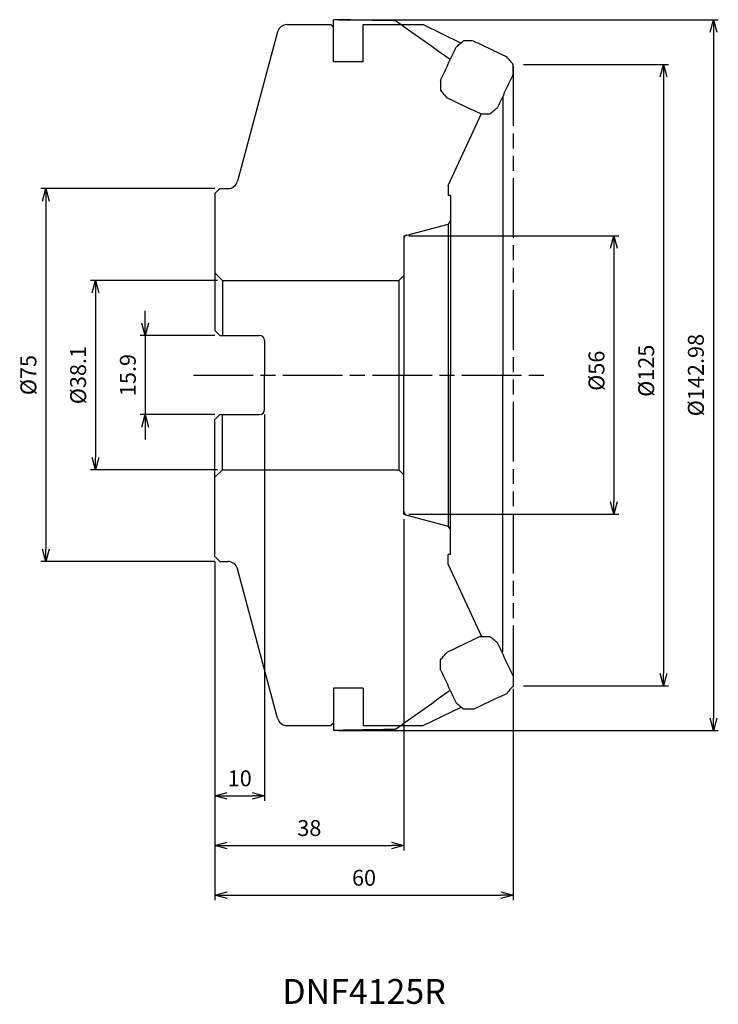
# Model space of a CAD drawing. Units: millimetres. Extents: x -99 to 41, y -127 to 71.
import ezdxf
from ezdxf.enums import TextEntityAlignment as Align

# ---------------------------------------------------------------- set-up
doc = ezdxf.new("R2010")
doc.units = ezdxf.units.MM
doc.linetypes.add('AM_ISO08W050', pattern=[18, 12, -1.5, 3, -1.5])
doc.linetypes.add('AM_ISO09W050', pattern=[22.5, 12, -1.5, 3, -1.5, 3, -1.5])
doc.layers.get('0').update_dxf_attribs({"linetype": 'CONTINUOUS'})
doc.layers.get('DEFPOINTS').update_dxf_attribs({"linetype": 'CONTINUOUS'})
for name, color, linetype in [('AM_0', 7, 'CONTINUOUS'), ('AM_11', 3, 'AM_ISO09W050'), ('AM_5', 3, 'CONTINUOUS'), ('AM_6', 2, 'CONTINUOUS'), ('AM_7', 4, 'AM_ISO08W050')]:
    doc.layers.add(name, color=color, linetype=linetype)
doc.styles.add('ASAMI', font='simplex.shx', dxfattribs={"bigfont": 'EXTFONT.SHX'})
doc.styles.get("Standard").update_dxf_attribs({"font": 'simplex.shx', "bigfont": 'EXTFONT.SHX'})
doc.dimstyles.new('AM_JIS', dxfattribs={"dimtxt": 3.2, "dimasz": 2.5, "dimexe": 1, "dimexo": 1, "dimgap": 1.5, "dimtad": 3, "dimdec": 3, "dimdsep": 46, "dimtxsty": 'ASAMI', "dimblk": 'OPEN30', "dimcen": 0, "dimclrd": 256, "dimclre": 256, "dimclrt": 2, "dimadec": 0, "dimazin": 0, "dimtp": 0.1, "dimtm": 0.1, "dimtfac": 0.71, "dimtdec": 3, "dimtmove": 0, "dimatfit": 3, "dimldrblk": 'OPEN30', "dimfxl": 1, "dimtzin": 0, "dimarcsym": 0})
doc.dimstyles.new('AM_JIS$0', dxfattribs={"dimscale": 2, "dimtxt": 2.5, "dimasz": 2.5, "dimexe": 1, "dimexo": 1, "dimgap": 1, "dimtad": 3, "dimdec": 3, "dimdsep": 46, "dimtxsty": 'ASAMI', "dimblk": 'OPEN30', "dimcen": 0, "dimclrd": 256, "dimclre": 256, "dimclrt": 4, "dimadec": 0, "dimazin": 0, "dimtp": 0.1, "dimtm": 0.1, "dimtfac": 0.71, "dimtdec": 3, "dimtmove": 0, "dimatfit": 3, "dimldrblk": 'OPEN30', "dimfxl": 1, "dimtzin": 0, "dimarcsym": 0})

# ---------------------------------------------------------------- blocks, each defined once
blk = doc.blocks.new('_OPEN30')
at = {"color": 0}
for p, q in [((-1, 0.268), (0, 0)), ((0, 0), (-1, -0.268)), ((0, 0), (-1, 0))]:
    blk.add_line(p, q, dxfattribs=at)
blk = doc.blocks.new('*D3')
at = {"layer": 'AM_5'}
for p, q in [((-59.5, 19.05), (-85, 19.05)), ((-84, 16.55), (-84, -16.55)), ((-59.5, -19.05), (-85, -19.05))]:
    blk.add_line(p, q, dxfattribs=at)
at = {"layer": 'DEFPOINTS', "color": 0}
for p in [(-58.5, 19.05), (-84, -19.05), (-58.5, -19.05)]:
    blk.add_point(p, dxfattribs=at)
at = {"layer": 'AM_5', "xscale": 2.5, "yscale": 2.5, "zscale": 2.5}
for p, rotation in [((-84, 19.05), 90), ((-84, -19.05), 270)]:
    blk.add_blockref('_OPEN30', p, dxfattribs=dict(at, rotation=rotation))
at = {"layer": 'AM_5', "color": 2, "insert": (-87.1, 0), "char_height": 3.2, "attachment_point": 5, "rotation": 90, "style": 'ASAMI'}
blk.add_mtext('%%c38.1', dxfattribs=at)
blk = doc.blocks.new('*D2')
at = {"layer": 'AM_5'}
for p, q in [((-74, 10.45), (-74, 12.95)), ((-60, 7.95), (-75, 7.95)), ((-74, 7.95), (-74, -7.95)), ((-60, -7.95), (-75, -7.95)), ((-74, -10.45), (-74, -12.95))]:
    blk.add_line(p, q, dxfattribs=at)
at = {"layer": 'DEFPOINTS', "color": 0}
for p in [(-59, 7.95), (-74, -7.95), (-59, -7.95)]:
    blk.add_point(p, dxfattribs=at)
at = {"layer": 'AM_5', "xscale": 2.5, "yscale": 2.5, "zscale": 2.5}
for p, rotation in [((-74, 7.95), 270), ((-74, -7.95), 90)]:
    blk.add_blockref('_OPEN30', p, dxfattribs=dict(at, rotation=rotation))
at = {"layer": 'AM_5', "color": 2, "insert": (-77.1, 0), "char_height": 3.2, "attachment_point": 5, "rotation": 90, "style": 'ASAMI'}
blk.add_mtext('15.9', dxfattribs=at)
blk = doc.blocks.new('*D5')
at = {"layer": 'AM_5'}
for p, q in [((-50, -7.95), (-50, -85.63)), ((-60, -37.5), (-60, -85.63)), ((-57.5, -84.63), (-52.5, -84.63))]:
    blk.add_line(p, q, dxfattribs=at)
at = {"layer": 'DEFPOINTS', "color": 0}
for p in [(-50, -6.95), (-60, -36.5), (-50, -84.63)]:
    blk.add_point(p, dxfattribs=at)
at = {"layer": 'AM_5', "xscale": 2.5, "yscale": 2.5, "zscale": 2.5, "rotation": 180}
blk.add_blockref('_OPEN30', (-60, -84.63), dxfattribs=at)
at = {"layer": 'AM_5', "xscale": 2.5, "yscale": 2.5, "zscale": 2.5}
blk.add_blockref('_OPEN30', (-50, -84.63), dxfattribs=at)
at = {"layer": 'AM_5', "color": 2, "insert": (-55, -81.53), "char_height": 3.2, "attachment_point": 5, "style": 'ASAMI'}
blk.add_mtext('10', dxfattribs=at)
blk = doc.blocks.new('*D6')
at = {"layer": 'AM_5'}
for p, q in [((-22, -29), (-22, -95.63)), ((-60, -37.5), (-60, -95.63)), ((-57.5, -94.63), (-24.5, -94.63))]:
    blk.add_line(p, q, dxfattribs=at)
at = {"layer": 'DEFPOINTS', "color": 0}
for p in [(-22, -28), (-60, -36.5), (-22, -94.63)]:
    blk.add_point(p, dxfattribs=at)
at = {"layer": 'AM_5', "xscale": 2.5, "yscale": 2.5, "zscale": 2.5, "rotation": 180}
blk.add_blockref('_OPEN30', (-60, -94.63), dxfattribs=at)
at = {"layer": 'AM_5', "xscale": 2.5, "yscale": 2.5, "zscale": 2.5}
blk.add_blockref('_OPEN30', (-22, -94.63), dxfattribs=at)
at = {"layer": 'AM_5', "color": 2, "insert": (-41, -91.53), "char_height": 3.2, "attachment_point": 5, "style": 'ASAMI'}
blk.add_mtext('38', dxfattribs=at)
blk = doc.blocks.new('*D7')
at = {"layer": 'AM_5'}
for p, q in [((-60, -37.5), (-60, -105.63)), ((0, -63.11), (0, -105.63)), ((-57.5, -104.63), (-2.5, -104.63))]:
    blk.add_line(p, q, dxfattribs=at)
at = {"layer": 'DEFPOINTS', "color": 0}
for p in [(-60, -36.5), (0, -62.11), (0, -104.63)]:
    blk.add_point(p, dxfattribs=at)
at = {"layer": 'AM_5', "xscale": 2.5, "yscale": 2.5, "zscale": 2.5, "rotation": 180}
blk.add_blockref('_OPEN30', (-60, -104.63), dxfattribs=at)
at = {"layer": 'AM_5', "xscale": 2.5, "yscale": 2.5, "zscale": 2.5}
blk.add_blockref('_OPEN30', (0, -104.63), dxfattribs=at)
at = {"layer": 'AM_5', "color": 2, "insert": (-30, -101.53), "char_height": 3.2, "attachment_point": 5, "style": 'ASAMI'}
blk.add_mtext('60', dxfattribs=at)
blk = doc.blocks.new('*D8')
at = {"layer": 'AM_5'}
for p, q in [((2.1, 62.5), (31.27, 62.5)), ((30.27, 60), (30.27, -60)), ((2.1, -62.5), (31.27, -62.5))]:
    blk.add_line(p, q, dxfattribs=at)
at = {"layer": 'DEFPOINTS', "color": 0}
for p in [(1.1, 62.5), (1.1, -62.5), (30.27, -62.5)]:
    blk.add_point(p, dxfattribs=at)
at = {"layer": 'AM_5', "xscale": 2.5, "yscale": 2.5, "zscale": 2.5}
for p, rotation in [((30.27, 62.5), 90), ((30.27, -62.5), 270)]:
    blk.add_blockref('_OPEN30', p, dxfattribs=dict(at, rotation=rotation))
at = {"layer": 'AM_5', "color": 2, "insert": (27.17, 0.87), "char_height": 3.2, "attachment_point": 5, "rotation": 90, "style": 'ASAMI'}
blk.add_mtext('%%c125', dxfattribs=at)
blk = doc.blocks.new('*D4')
at = {"layer": 'AM_5'}
for p, q in [((-21, 28), (21.27, 28)), ((20.27, 25.5), (20.27, -25.5)), ((-21, -28), (21.27, -28))]:
    blk.add_line(p, q, dxfattribs=at)
at = {"layer": 'DEFPOINTS', "color": 0}
for p in [(-22, 28), (-22, -28), (20.27, -28)]:
    blk.add_point(p, dxfattribs=at)
at = {"layer": 'AM_5', "xscale": 2.5, "yscale": 2.5, "zscale": 2.5}
for p, rotation in [((20.27, 28), 90), ((20.27, -28), 270)]:
    blk.add_blockref('_OPEN30', p, dxfattribs=dict(at, rotation=rotation))
at = {"layer": 'AM_5', "color": 2, "insert": (17.17, 0.87), "char_height": 3.2, "attachment_point": 5, "rotation": 90, "style": 'ASAMI'}
blk.add_mtext('%%c56', dxfattribs=at)
blk = doc.blocks.new('*D10')
at = {"layer": 'AM_5'}
for p, q in [((-60, 37.5), (-95, 37.5)), ((-94, 35), (-94, -35)), ((-60, -37.5), (-95, -37.5))]:
    blk.add_line(p, q, dxfattribs=at)
at = {"layer": 'DEFPOINTS', "color": 0}
for p in [(-59, 37.5), (-94, -37.5), (-59, -37.5)]:
    blk.add_point(p, dxfattribs=at)
at = {"layer": 'AM_5', "xscale": 2.5, "yscale": 2.5, "zscale": 2.5}
for p, rotation in [((-94, 37.5), 90), ((-94, -37.5), 270)]:
    blk.add_blockref('_OPEN30', p, dxfattribs=dict(at, rotation=rotation))
at = {"layer": 'AM_5', "color": 2, "insert": (-97.1, 0), "char_height": 3.2, "attachment_point": 5, "rotation": 90, "style": 'ASAMI'}
blk.add_mtext('%%c75', dxfattribs=at)
blk = doc.blocks.new('*D12')
at = {"layer": 'AM_5', "lineweight": -2}
for p, q in [((-35.16, 71.49), (41.27, 71.49)), ((40.27, 68.99), (40.27, -68.99)), ((-35.16, -71.49), (41.27, -71.49))]:
    blk.add_line(p, q, dxfattribs=at)
at = {"layer": 'DEFPOINTS', "color": 0}
for p in [(-36.16, 71.49), (-36.16, -71.49), (40.27, -71.49)]:
    blk.add_point(p, dxfattribs=at)
at = {"layer": 'AM_5', "lineweight": -2, "xscale": 2.5, "yscale": 2.5, "zscale": 2.5}
for p, rotation in [((40.27, 71.49), 90), ((40.27, -71.49), 270)]:
    blk.add_blockref('_OPEN30', p, dxfattribs=dict(at, rotation=rotation))
at = {"layer": 'AM_5', "color": 2, "insert": (37.17, 0), "char_height": 3.2, "attachment_point": 5, "rotation": 90, "style": 'ASAMI'}
blk.add_mtext('%%c142.98', dxfattribs=at)

msp = doc.modelspace()

# ---------------------------------------------------------------- linework, layer by layer
for p, q in [((-36.16, 66.6046), (-36.16, 71.4893)), ((-36.16, 70.3741), (-36.16, 71.4893)), ((-36.16, 63), (-36.16, 70.5)), ((-30.16, 70.5), (-18.0924, 70.5)), ((-30.16, 63), (-30.16, 70.5)), ((-18.0924, 70.5), (-10.4845, 66.7894)), ((-30.16, 63), (-36.16, 63)), ((-36.16, -63), (-36.16, -70.5)), ((-30.16, -63), (-36.16, -63)), ((-30.16, -63), (-30.16, -70.5)), ((-36.16, -66.6046), (-36.16, -71.4893)), ((-18.0924, -70.5), (-10.4845, -66.7894)), ((-36.16, -70.3741), (-36.16, -71.4893)), ((-30.16, -70.5), (-18.0924, -70.5))]:
    msp.add_line(p, q)
for points, knots in [([(-23.6859, 71.2827), (-24.7254, 71.2993), (-26.8044, 71.3326), (-29.923, 71.3838), (-33.0415, 71.4359), (-35.1205, 71.4715), (-36.16, 71.4893)], [0, 0, 0, 0, 3.1189575, 6.23791526, 9.35687356, 12.47583168, 12.47583168, 12.47583168, 12.47583168]), ([(-23.6859, 71.2827), (-24.7254, 71.2993), (-26.8044, 71.3326), (-29.923, 71.3838), (-33.0415, 71.4359), (-35.1205, 71.4715), (-36.16, 71.4893)], [0, 0, 0, 0, 3.1189575, 6.23791526, 9.35687356, 12.47583168, 12.47583168, 12.47583168, 12.47583168]), ([(-12.6533, 63.4469), (-12.7927, 63.5459), (-14.7012, 64.9012), (-18.3788, 67.5131), (-21.9169, 70.0261), (-23.6859, 71.2827)], [12.5063371, 12.5063371, 12.5063371, 12.5063371, 13.01920481, 19.5288084, 26.03841092, 26.03841092, 26.03841092, 26.03841092]), ([(-14.606, 59.2922), (-14.3452, 59.8469), (-13.8235, 60.9563), (-13.0415, 62.6206), (-12.2596, 64.285), (-11.7386, 65.3946), (-11.478, 65.9495)], [0, 0, 0, 0, 1.83887402, 3.67774797, 5.51662226, 7.35549679, 7.35549679, 7.35549679, 7.35549679]), ([(-9.9607, 67.2323), (-10.0871, 67.1254), (-10.34, 66.9115), (-10.7193, 66.5908), (-11.0987, 66.2701), (-11.3516, 66.0564), (-11.478, 65.9495)], [0, 0, 0, 0, 0.49674059, 0.99348001, 1.49021981, 1.98695985, 1.98695985, 1.98695985, 1.98695985]), ([(-7.9684, 67.199), (-8.1344, 67.2018), (-8.4664, 67.2073), (-8.9645, 67.2156), (-9.4626, 67.2239), (-9.7947, 67.2295), (-9.9607, 67.2323)], [0, 0, 0, 0, 0.49815187, 0.9963042, 1.494456, 1.99260826, 1.99260826, 1.99260826, 1.99260826]), ([(-7.9684, 67.199), (-7.412, 66.9346), (-6.2992, 66.4059), (-4.6299, 65.6129), (-2.9607, 64.82), (-1.8478, 64.2914), (-1.2913, 64.0272)], [0, 0, 0, 0, 1.84802876, 3.69605801, 5.54408741, 7.39211526, 7.39211526, 7.39211526, 7.39211526]), ([(0, 62.5), (-0.1076, 62.6273), (-0.3228, 62.8818), (-0.6457, 63.2636), (-0.9685, 63.6454), (-1.1837, 63.8999), (-1.2913, 64.0272)], [0, 0, 0, 0, 0.49998634, 0.9999728, 1.49995913, 1.99994624, 1.99994624, 1.99994624, 1.99994624]), ([(-0.0209, 60.5045), (-0.0192, 60.6708), (-0.0157, 61.0034), (-0.0105, 61.5022), (-0.0052, 62.0011), (-0.0017, 62.3337), (0, 62.5)], [0, 0, 0, 0, 0.4989104, 0.99782081, 1.4967322, 1.99564259, 1.99564259, 1.99564259, 1.99564259]), ([(-0.0209, 60.5045), (-0.2814, 59.949), (-0.8025, 58.8381), (-1.5844, 57.1718), (-2.3665, 55.5056), (-2.8881, 54.3949), (-3.1489, 53.8396)], [0, 0, 0, 0, 1.84060329, 3.68120762, 5.52181066, 7.36241407, 7.36241407, 7.36241407, 7.36241407]), ([(-14.606, 59.2922), (-14.6077, 59.1262), (-14.6112, 58.7943), (-14.6164, 58.2964), (-14.6217, 57.7986), (-14.6252, 57.4666), (-14.6269, 57.3007)], [0, 0, 0, 0, 0.49790745, 0.99581491, 1.49372235, 1.99162881, 1.99162881, 1.99162881, 1.99162881]), ([(-14.6269, 57.3007), (-14.5193, 57.1734), (-14.3041, 56.9189), (-13.9813, 56.5372), (-13.6584, 56.1554), (-13.4432, 55.9009), (-13.3356, 55.7737)], [0, 0, 0, 0, 0.4999498, 0.99989808, 1.49984777, 1.99979669, 1.99979669, 1.99979669, 1.99979669]), ([(-6.6586, 52.5942), (-7.215, 52.8591), (-8.3279, 53.389), (-9.9972, 54.1838), (-11.6664, 54.9787), (-12.7792, 55.5087), (-13.3356, 55.7737)], [0, 0, 0, 0, 1.8488491, 3.69769725, 5.54654583, 7.39539497, 7.39539497, 7.39539497, 7.39539497]), ([(-4.6662, 52.5585), (-4.5398, 52.6652), (-4.2868, 52.8787), (-3.9075, 53.1989), (-3.5282, 53.5192), (-3.2753, 53.7328), (-3.1489, 53.8396)], [0, 0, 0, 0, 0.49645767, 0.99291528, 1.48937284, 1.98583047, 1.98583047, 1.98583047, 1.98583047]), ([(-6.6586, 52.5942), (-6.4925, 52.5912), (-6.1605, 52.5852), (-5.6624, 52.5763), (-5.1643, 52.5674), (-4.8323, 52.5614), (-4.6662, 52.5585)], [0, 0, 0, 0, 0.4981622, 0.99632476, 1.4944877, 1.99265101, 1.99265101, 1.99265101, 1.99265101]), ([(-6.6586, -52.5942), (-7.215, -52.8591), (-8.3279, -53.389), (-9.9972, -54.1838), (-11.6664, -54.9787), (-12.7792, -55.5087), (-13.3356, -55.7737)], [0, 0, 0, 0, 1.8488491, 3.69769725, 5.54654583, 7.39539497, 7.39539497, 7.39539497, 7.39539497]), ([(-6.6586, -52.5942), (-6.4925, -52.5912), (-6.1605, -52.5852), (-5.6624, -52.5763), (-5.1643, -52.5674), (-4.8323, -52.5614), (-4.6662, -52.5585)], [0, 0, 0, 0, 0.4981622, 0.99632476, 1.4944877, 1.99265101, 1.99265101, 1.99265101, 1.99265101]), ([(-4.6662, -52.5585), (-4.5398, -52.6652), (-4.2868, -52.8787), (-3.9075, -53.1989), (-3.5282, -53.5192), (-3.2753, -53.7328), (-3.1489, -53.8396)], [0, 0, 0, 0, 0.49645767, 0.99291528, 1.48937284, 1.98583047, 1.98583047, 1.98583047, 1.98583047]), ([(-0.0209, -60.5045), (-0.2814, -59.949), (-0.8025, -58.8381), (-1.5844, -57.1718), (-2.3665, -55.5056), (-2.8881, -54.3949), (-3.1489, -53.8396)], [0, 0, 0, 0, 1.84060329, 3.68120762, 5.52181066, 7.36241407, 7.36241407, 7.36241407, 7.36241407]), ([(-14.6269, -57.3007), (-14.5193, -57.1734), (-14.3041, -56.9189), (-13.9813, -56.5372), (-13.6584, -56.1554), (-13.4432, -55.9009), (-13.3356, -55.7737)], [0, 0, 0, 0, 0.4999498, 0.99989808, 1.49984777, 1.99979669, 1.99979669, 1.99979669, 1.99979669]), ([(-14.606, -59.2922), (-14.6077, -59.1262), (-14.6112, -58.7943), (-14.6164, -58.2964), (-14.6217, -57.7986), (-14.6252, -57.4666), (-14.6269, -57.3007)], [0, 0, 0, 0, 0.49790745, 0.99581491, 1.49372235, 1.99162881, 1.99162881, 1.99162881, 1.99162881]), ([(-14.606, -59.2922), (-14.3452, -59.8469), (-13.8235, -60.9563), (-13.0415, -62.6206), (-12.2596, -64.285), (-11.7386, -65.3946), (-11.478, -65.9495)], [0, 0, 0, 0, 1.83887402, 3.67774797, 5.51662226, 7.35549679, 7.35549679, 7.35549679, 7.35549679]), ([(-0.0209, -60.5045), (-0.0192, -60.6708), (-0.0157, -61.0034), (-0.0105, -61.5022), (-0.0052, -62.0011), (-0.0017, -62.3337), (0, -62.5)], [0, 0, 0, 0, 0.4989104, 0.99782081, 1.4967322, 1.99564259, 1.99564259, 1.99564259, 1.99564259]), ([(0, -62.5), (-0.1076, -62.6273), (-0.3228, -62.8818), (-0.6457, -63.2636), (-0.9685, -63.6454), (-1.1837, -63.8999), (-1.2913, -64.0272)], [0, 0, 0, 0, 0.49998634, 0.9999728, 1.49995913, 1.99994624, 1.99994624, 1.99994624, 1.99994624]), ([(-12.6533, -63.4469), (-12.7927, -63.5459), (-14.7012, -64.9012), (-18.3788, -67.5131), (-21.9169, -70.0261), (-23.6859, -71.2827)], [12.5063371, 12.5063371, 12.5063371, 12.5063371, 13.01920481, 19.5288084, 26.03841092, 26.03841092, 26.03841092, 26.03841092]), ([(-7.9684, -67.199), (-7.412, -66.9346), (-6.2992, -66.4059), (-4.6299, -65.6129), (-2.9607, -64.82), (-1.8478, -64.2914), (-1.2913, -64.0272)], [0, 0, 0, 0, 1.84802876, 3.69605801, 5.54408741, 7.39211526, 7.39211526, 7.39211526, 7.39211526]), ([(-9.9607, -67.2323), (-10.0871, -67.1254), (-10.34, -66.9115), (-10.7193, -66.5908), (-11.0987, -66.2701), (-11.3516, -66.0564), (-11.478, -65.9495)], [0, 0, 0, 0, 0.49674059, 0.99348001, 1.49021981, 1.98695985, 1.98695985, 1.98695985, 1.98695985]), ([(-7.9684, -67.199), (-8.1344, -67.2018), (-8.4664, -67.2073), (-8.9645, -67.2156), (-9.4626, -67.2239), (-9.7947, -67.2295), (-9.9607, -67.2323)], [0, 0, 0, 0, 0.49815187, 0.9963042, 1.494456, 1.99260826, 1.99260826, 1.99260826, 1.99260826]), ([(-23.6859, -71.2827), (-24.7254, -71.2993), (-26.8044, -71.3326), (-29.923, -71.3838), (-33.0415, -71.4359), (-35.1205, -71.4715), (-36.16, -71.4893)], [0, 0, 0, 0, 3.1189575, 6.23791526, 9.35687356, 12.47583168, 12.47583168, 12.47583168, 12.47583168]), ([(-23.6859, -71.2827), (-24.7254, -71.2993), (-26.8044, -71.3326), (-29.923, -71.3838), (-33.0415, -71.4359), (-35.1205, -71.4715), (-36.16, -71.4893)], [0, 0, 0, 0, 3.1189575, 6.23791526, 9.35687356, 12.47583168, 12.47583168, 12.47583168, 12.47583168])]:
    msp.add_open_spline(points, degree=3, knots=knots)
at = {"layer": 'AM_0'}
for p, q in [((-45.4653, 70.5), (-36.66, 70.5)), ((-36.16, 70), (-36.66, 70.5)), ((-47.3972, 69.0176), (-55.4451, 38.9824)), ((-2.1, 56.0733), (-2.1, 0)), ((-13.1, 38.1104), (-6.3487, 52.5886)), ((-13.1, 38.1104), (-13.1, 36.1104)), ((-59, 37.5), (-60, 36.5)), ((-60, 36.5), (-60, 8.95)), ((-59, 37.5), (-57.377, 37.5)), ((-12.6, 36.1104), (-13.1, 36.1104)), ((-12.6, 36.1104), (-12.6, 31.0187)), ((-21.4071, 28.1589), (-13.083, 30.3893)), ((-12.6, 31.0187), (-13.083, 30.3893)), ((-13.083, 30.3893), (-13.083, 0)), ((-12.6, 31.0187), (-12.6, 0)), ((-22, 27.3861), (-22, 0)), ((-58.5, 19.05), (-60, 20.55)), ((-22, 20.05), (-23, 19.05)), ((-58.5, 19.05), (-23, 19.05)), ((-58.5, 19.05), (-58.5, 7.95)), ((-23, 19.05), (-23, 0)), ((-59, 7.95), (-60, 8.95)), ((-59, 7.95), (-51, 7.95)), ((-50, 6.95), (-50, 0)), ((-50, -6.95), (-50, 0)), ((-23, 0), (-23, -19.05)), ((-22, -27.3861), (-22, 0)), ((-13.083, 0), (-13.083, -30.3893)), ((-12.6, -31.0187), (-12.6, 0)), ((-2.1, -55.6779), (-2.1, 0)), ((-59, -7.95), (-60, -8.95)), ((-60, -36.5), (-60, -8.95)), ((-59, -7.95), (-51, -7.95)), ((-58.5, -19.05), (-58.5, -7.95)), ((-58.5, -19.05), (-60, -20.55)), ((-58.5, -19.05), (-23, -19.05)), ((-22, -20.05), (-23, -19.05)), ((-21.4071, -28.1589), (-13.083, -30.3893)), ((-12.6, -31.0187), (-13.083, -30.3893)), ((-12.6, -36.1104), (-12.6, -31.0187)), ((-59, -37.5), (-60, -36.5)), ((-59, -37.5), (-57.377, -37.5)), ((-13.1, -38.1104), (-13.1, -36.1104)), ((-12.6, -36.1104), (-13.1, -36.1104)), ((-47.3972, -69.0176), (-55.4451, -38.9824)), ((-13.1, -38.1104), (-6.3487, -52.5886)), ((-45.4653, -70.5), (-36.66, -70.5)), ((-36.16, -70), (-36.66, -70.5))]:
    msp.add_line(p, q, dxfattribs=at)
for centre, radius, start, end in [((-45.4653, 68.5), 2, 90, 165), ((-57.377, 39.5), 2, 270, 345), ((-21.2, 27.3861), 0.8, 105, 180), ((-51, 6.95), 1, 0, 90), ((-51, -6.95), 1, 270, 0), ((-21.2, -27.3861), 0.8, 180, 255), ((-57.377, -39.5), 2, 15, 90), ((-45.4653, -68.5), 2, 195, 270)]:
    msp.add_arc(centre, radius, start, end, dxfattribs=at)
at = {"layer": 'AM_11'}
for p, q in [((0, 62.1077), (0, -62.1077)), ((-22, 28), (-21.4071, 28.1589)), ((-22, 28), (-22, 27.3861)), ((-22, -28), (-22, -27.3861)), ((-22, -28), (-21.4071, -28.1589))]:
    msp.add_line(p, q, dxfattribs=at)
at = {"layer": 'AM_7'}
msp.add_line((-64.3241, 0), (6.2655, 0), dxfattribs=at)

# ---------------------------------------------------------------- texts
at = {"layer": 'AM_6'}
msp.add_text('DNF4125R', height=5, dxfattribs=at).set_placement((-30, -124.6315), align=Align.MIDDLE)

# ---------------------------------------------------------------- dimensions: what is measured, and where the dimension line sits
at = {"layer": 'AM_5'}
for base, p1, p2, angle, override, picture, middle in [((40.2655, -71.4893), (-36.16, 71.4893), (-36.16, -71.4893), 90, {"dimscale": 1, "dimtxt": 3.2, "dimgap": 1.5, "dimdec": 2, "dimclrt": 2}, '*D12', (37.1655, 0)), ((-94, -37.5), (-59, 37.5), (-59, -37.5), 270, {"dimscale": 1, "dimtxt": 3.2, "dimgap": 1.5, "dimclrt": 2}, '*D10', (-97.1, 0))]:
    dim = msp.add_linear_dim(base=base, p1=p1, p2=p2, angle=angle, text='%%c<>', dimstyle='AM_JIS$0', override=override, dxfattribs=at)
    dim.commit()
    dim.dimension.update_dxf_attribs({"geometry": picture, "text_midpoint": middle})
for base, p1, p2, picture, middle in [((30.2655, -62.5), (1.0987, 62.5), (1.0987, -62.5), '*D8', (30.2655, 0.875)), ((20.2655, -28), (-22, 28), (-22, -28), '*D4', (20.2655, 0.875))]:
    dim = msp.add_linear_dim(base=base, p1=p1, p2=p2, angle=90, text='%%c<>', dimstyle='AM_JIS', dxfattribs=at)
    dim.commit()
    dim.dimension.update_dxf_attribs({"geometry": picture, "text_midpoint": middle, "dimtype": 160})
dim = msp.add_linear_dim(base=(-84, -19.05), p1=(-58.5, 19.05), p2=(-58.5, -19.05), angle=90, text='%%c<>', dimstyle='AM_JIS', dxfattribs=at)
dim.commit()
dim.dimension.update_dxf_attribs({"geometry": '*D3', "text_midpoint": (-87.1, 0)})
dim = msp.add_linear_dim(base=(-74, -7.95), p1=(-59, 7.95), p2=(-59, -7.95), angle=90, dimstyle='AM_JIS', dxfattribs=at)
dim.commit()
dim.dimension.update_dxf_attribs({"geometry": '*D2', "text_midpoint": (-74, 0), "dimtype": 160})
for base, p2, picture, middle in [((-50, -84.6315), (-50, -6.95), '*D5', (-55, -81.5315)), ((-22, -94.6315), (-22, -28), '*D6', (-41, -91.5315)), ((0, -104.6315), (0, -62.1077), '*D7', (-30, -101.5315))]:
    dim = msp.add_linear_dim(base=base, p1=(-60, -36.5), p2=p2, dimstyle='AM_JIS', dxfattribs=at)
    dim.commit()
    dim.dimension.update_dxf_attribs({"geometry": picture, "text_midpoint": middle})

doc.saveas('drawing.dxf')
